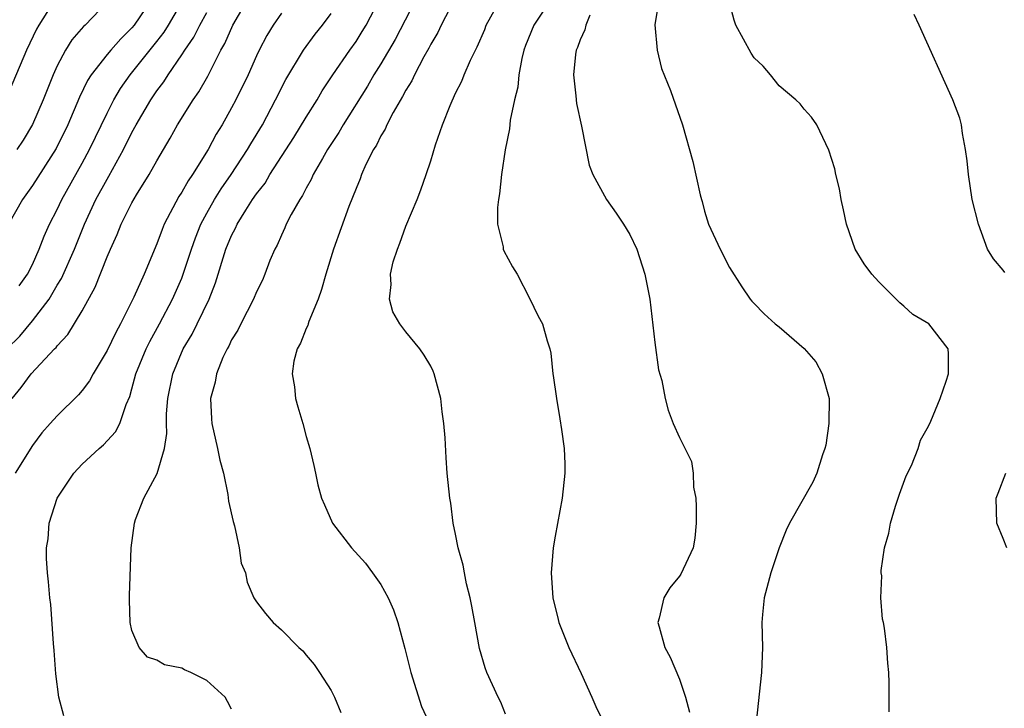
# Model space of a CAD drawing. Units: inches. Extents: x 2628000 to 2631000, y 1443000 to 1446000.
# Drawn here: x 2628156 to 2628235, y 1443844 to 1443899 of the extents above; entities that cross this region are included whole.
import ezdxf

# ---------------------------------------------------------------- set-up
doc = ezdxf.new("R2010")
doc.units = ezdxf.units.IN
doc.header["$MEASUREMENT"] = 0
doc.layers.add('LD26281443_2ft', color=237, linetype='Continuous')

msp = doc.modelspace()

# ---------------------------------------------------------------- linework, layer by layer
at = {"layer": 'LD26281443_2ft'}
for points, elevation in [([(2628188.178, 1443901.822), (2628186.142, 1443897.858), (2628185, 1443895.901), (2628184.442, 1443895), (2628183.909, 1443894.09), (2628181.965, 1443891), (2628181.615, 1443890.385), (2628180.717, 1443889), (2628180.301, 1443888.301), (2628179.568, 1443887), (2628179.399, 1443886.601), (2628179, 1443885.916), (2628178.694, 1443885.306), (2628178.476, 1443885), (2628177.796, 1443883.796), (2628177.388, 1443883), (2628177.282, 1443882.718), (2628177, 1443882.129), (2628176.664, 1443881.335), (2628176.468, 1443881), (2628176.087, 1443880.087), (2628175.686, 1443879), (2628175.478, 1443878.522), (2628175, 1443877.587), (2628174.773, 1443877), (2628173.738, 1443875), (2628173.505, 1443874.495), (2628173, 1443873.711), (2628172.78, 1443873.22), (2628172.64, 1443873), (2628172.31, 1443872.31), (2628171.786, 1443871), (2628171.681, 1443870.318), (2628171.317, 1443869), (2628171.383, 1443867.383), (2628171.415, 1443867), (2628171.865, 1443865), (2628172.056, 1443864.056), (2628172.344, 1443863), (2628172.709, 1443861.291), (2628172.763, 1443860.764), (2628173.118, 1443859.118), (2628173.23, 1443858.77), (2628173.605, 1443857), (2628173.778, 1443855.778), (2628174.115, 1443855), (2628174.261, 1443854.261), (2628174.789, 1443853), (2628175, 1443852.678), (2628175.73, 1443851.73), (2628176.336, 1443851), (2628177, 1443850.416), (2628178.416, 1443849), (2628178.731, 1443848.731), (2628179, 1443848.392), (2628179.647, 1443847.647), (2628180.078, 1443847), (2628181, 1443845.536), (2628181.274, 1443845), (2628181.776, 1443843.775)], 9904), ([(2628159, 1443901.368), (2628157.513, 1443899), (2628157.321, 1443898.679), (2628156.517, 1443897), (2628154.839, 1443893)], 9922), ([(2628166.531, 1443901), (2628165.183, 1443899), (2628165, 1443898.773), (2628164.095, 1443897.905), (2628163.292, 1443897), (2628163, 1443896.65), (2628161.721, 1443895), (2628161.437, 1443894.563), (2628160.793, 1443893.206), (2628159.856, 1443891), (2628158.92, 1443889.08), (2628157, 1443886.112), (2628156.211, 1443885), (2628155.065, 1443883)], 9918), ([(2628155.374, 1443869), (2628156.1, 1443869.9), (2628156.899, 1443871), (2628158.784, 1443873), (2628158.897, 1443873.103), (2628159, 1443873.251), (2628159.853, 1443874.146), (2628161, 1443876.052), (2628162.047, 1443877.954), (2628163, 1443880.39), (2628163.263, 1443881), (2628163.814, 1443882.186), (2628164.128, 1443883), (2628165, 1443884.733), (2628165.373, 1443885.373), (2628166.389, 1443887), (2628167, 1443888.105), (2628168.073, 1443889.927), (2628168.662, 1443891), (2628169.917, 1443893), (2628170.365, 1443893.635), (2628171.095, 1443894.905), (2628172.149, 1443897), (2628172.461, 1443897.539), (2628173.1, 1443899), (2628174.281, 1443901)], 9912), ([(2628163, 1443900.853), (2628161.226, 1443899), (2628161.105, 1443898.895), (2628160.177, 1443897.824), (2628159.67, 1443897), (2628159, 1443895.727), (2628158.671, 1443895), (2628157.861, 1443893), (2628157, 1443891.025), (2628156.249, 1443889.751), (2628155.751, 1443889)], 9920), ([(2628155.933, 1443878.066), (2628156.599, 1443879), (2628157, 1443879.779), (2628157.552, 1443881), (2628157.953, 1443882.046), (2628158.385, 1443883), (2628159, 1443884.201), (2628159.364, 1443885), (2628161, 1443887.904), (2628161.598, 1443889), (2628163, 1443891.929), (2628163.548, 1443893), (2628164.085, 1443893.915), (2628164.864, 1443895), (2628167, 1443897.676), (2628167.575, 1443898.425), (2628167.933, 1443899), (2628169.119, 1443901)], 9916), ([(2628173, 1443844.037), (2628172.676, 1443844.676), (2628172.486, 1443845), (2628171, 1443846.363), (2628169.734, 1443847), (2628169.219, 1443847.219), (2628169, 1443847.342), (2628167.619, 1443847.619), (2628167, 1443847.994), (2628166.235, 1443848.235), (2628165.57, 1443849), (2628165, 1443850.363), (2628164.859, 1443851), (2628164.809, 1443852.809), (2628164.812, 1443853.188), (2628164.936, 1443857), (2628165.199, 1443859), (2628165.293, 1443859.293), (2628165.943, 1443861), (2628167.016, 1443862.984), (2628167.599, 1443865), (2628167.806, 1443866.194), (2628167.774, 1443867), (2628167.779, 1443867.778), (2628167.874, 1443869), (2628168.274, 1443871), (2628169.123, 1443873), (2628169.825, 1443874.174), (2628170.245, 1443875), (2628171.213, 1443877), (2628171.712, 1443878.288), (2628172.549, 1443881), (2628173, 1443882.101), (2628173.313, 1443882.687), (2628173.447, 1443883), (2628174.142, 1443884.142), (2628174.69, 1443885), (2628175, 1443885.451), (2628175.687, 1443886.313), (2628176.085, 1443887), (2628178.015, 1443889.985), (2628179, 1443891.617), (2628179.865, 1443893), (2628180.282, 1443893.718), (2628181.132, 1443895), (2628182.499, 1443897), (2628183, 1443897.699), (2628183.505, 1443898.495), (2628183.804, 1443899), (2628184.864, 1443901)], 9906), ([(2628190.894, 1443901), (2628189.844, 1443899), (2628189.577, 1443898.423), (2628189, 1443897.46), (2628188.848, 1443897.152), (2628188.448, 1443896.448), (2628187.687, 1443895), (2628187.475, 1443894.525), (2628187, 1443893.774), (2628186.74, 1443893.26), (2628185.991, 1443891.991), (2628185.477, 1443891), (2628185.343, 1443890.657), (2628185, 1443890.119), (2628184.637, 1443889.363), (2628184.397, 1443889), (2628183.796, 1443887.796), (2628183.452, 1443887), (2628183.343, 1443886.657), (2628183, 1443885.876), (2628182.423, 1443884.423), (2628181.19, 1443881), (2628180.574, 1443879), (2628180.233, 1443877.767), (2628179.96, 1443877), (2628179.202, 1443875.202), (2628179.143, 1443875), (2628179.127, 1443874.873), (2628179, 1443874.624), (2628178.549, 1443873.451), (2628178.26, 1443873), (2628178.006, 1443872.006), (2628177.877, 1443871), (2628178.059, 1443869.94), (2628178.143, 1443869), (2628178.326, 1443868.326), (2628178.726, 1443867), (2628179, 1443865.953), (2628179.289, 1443865), (2628179.615, 1443863.616), (2628179.731, 1443863), (2628179.942, 1443862.058), (2628180.219, 1443861), (2628180.473, 1443860.473), (2628181.117, 1443859), (2628182.646, 1443857), (2628183.767, 1443855.768), (2628184.335, 1443855), (2628185, 1443854.057), (2628185.591, 1443853), (2628186.021, 1443852.021), (2628186.361, 1443851), (2628186.924, 1443848.924), (2628187.394, 1443847), (2628188.268, 1443844.268), (2628188.853, 1443843)], 9902), ([(2628195, 1443843.638), (2628194.623, 1443844.623), (2628194.423, 1443845), (2628193.509, 1443847), (2628193.372, 1443847.372), (2628192.918, 1443848.918), (2628192.537, 1443851), (2628192.315, 1443852.315), (2628192.171, 1443853), (2628191.883, 1443854.118), (2628191.712, 1443855), (2628191.616, 1443855.616), (2628191.209, 1443857), (2628191, 1443858.096), (2628190.806, 1443859), (2628190.608, 1443860.608), (2628190.529, 1443861), (2628190.324, 1443863), (2628190.234, 1443864.234), (2628190.151, 1443865.85), (2628190.067, 1443867), (2628189.934, 1443867.934), (2628189.819, 1443869), (2628189.286, 1443871), (2628189.208, 1443871.208), (2628189, 1443871.603), (2628188.481, 1443872.481), (2628188.13, 1443873), (2628187, 1443874.37), (2628186.526, 1443875), (2628185.959, 1443875.959), (2628185.686, 1443877), (2628185.832, 1443878.168), (2628185.762, 1443879), (2628185.991, 1443879.991), (2628186.321, 1443881), (2628186.521, 1443881.479), (2628187, 1443882.854), (2628187.907, 1443885), (2628188.219, 1443885.78), (2628188.643, 1443887), (2628189, 1443888.099), (2628189.394, 1443889.394), (2628189.96, 1443891), (2628190.556, 1443892.556), (2628191, 1443893.527), (2628191.498, 1443894.502), (2628191.684, 1443895), (2628192.198, 1443896.198), (2628192.596, 1443897), (2628192.742, 1443897.258), (2628193.339, 1443898.661), (2628193.467, 1443899), (2628194.589, 1443901)], 9900), ([(2628198.615, 1443901), (2628197.285, 1443899), (2628196.626, 1443897.374), (2628196.488, 1443897), (2628196.32, 1443896.32), (2628196.071, 1443895), (2628195.991, 1443894.009), (2628195.729, 1443893), (2628195.379, 1443891.379), (2628195.322, 1443890.678), (2628194.984, 1443888.984), (2628194.7, 1443887), (2628194.538, 1443885.462), (2628194.442, 1443885), (2628194.357, 1443884.357), (2628194.368, 1443883), (2628194.81, 1443881.19), (2628194.83, 1443881), (2628194.874, 1443880.875), (2628195.581, 1443879.581), (2628195.946, 1443879), (2628196.946, 1443877.054), (2628197.634, 1443875.634), (2628197.99, 1443875), (2628198.348, 1443873.652), (2628198.566, 1443873), (2628198.66, 1443872.66), (2628198.812, 1443871), (2628198.848, 1443870.848), (2628199.096, 1443869), (2628199.386, 1443867.386), (2628199.496, 1443866.504), (2628199.715, 1443865), (2628199.769, 1443863.769), (2628199.782, 1443863), (2628199.574, 1443861), (2628199, 1443857.941), (2628198.848, 1443857), (2628198.685, 1443855), (2628198.807, 1443853), (2628199.245, 1443851.246), (2628199.294, 1443851), (2628200.097, 1443849), (2628201.08, 1443846.921), (2628201.958, 1443845), (2628202.269, 1443844.269), (2628202.89, 1443843)], 9898), ([(2628207.339, 1443901), (2628207.018, 1443899.018), (2628207.182, 1443897), (2628207.53, 1443895.53), (2628208.257, 1443893.744), (2628209.228, 1443891), (2628210.051, 1443888.052), (2628210.641, 1443885.359), (2628210.747, 1443885), (2628210.82, 1443884.82), (2628211, 1443884.061), (2628211.328, 1443883), (2628212.247, 1443881), (2628213, 1443879.542), (2628213.984, 1443877.984), (2628214.668, 1443877), (2628214.814, 1443876.813), (2628215, 1443876.649), (2628215.798, 1443875.798), (2628216.681, 1443875), (2628217, 1443874.773), (2628219, 1443873.035), (2628219.948, 1443871.948), (2628220.45, 1443871), (2628221.001, 1443869.001), (2628220.998, 1443867), (2628220.739, 1443865.261), (2628220.679, 1443865), (2628220.479, 1443864.479), (2628220.024, 1443863), (2628219.714, 1443862.286), (2628217.832, 1443859), (2628217.568, 1443858.432), (2628216.992, 1443857.008), (2628216.327, 1443855), (2628215.795, 1443853), (2628215.661, 1443851.661), (2628215.616, 1443851), (2628215.646, 1443849), (2628215.567, 1443847), (2628215.15, 1443843)], 9894), ([(2628225.826, 1443843.826), (2628225.831, 1443846.169), (2628225.803, 1443847), (2628225.731, 1443847.731), (2628225.642, 1443849), (2628225.449, 1443850.551), (2628225.368, 1443851), (2628225.29, 1443851.29), (2628225.16, 1443853), (2628225.241, 1443854.759), (2628225.201, 1443855), (2628225.196, 1443855.196), (2628225.457, 1443857), (2628225.815, 1443858.185), (2628225.934, 1443859), (2628226.354, 1443860.354), (2628226.674, 1443861.326), (2628227.212, 1443862.788), (2628227.619, 1443863.619), (2628228.171, 1443865), (2628228.351, 1443865.649), (2628229, 1443866.789), (2628229.19, 1443867.189), (2628229.92, 1443869), (2628230.411, 1443870.411), (2628230.601, 1443871), (2628230.596, 1443872.596), (2628230.573, 1443873), (2628229.015, 1443875), (2628227.745, 1443875.745), (2628227, 1443876.429), (2628226.681, 1443876.682), (2628226.388, 1443877), (2628225, 1443878.37), (2628224.442, 1443879), (2628223.818, 1443879.818), (2628223.091, 1443881), (2628222.403, 1443883), (2628222.177, 1443884.177), (2628221.987, 1443885), (2628221.846, 1443885.846), (2628221.545, 1443887), (2628221.461, 1443887.461), (2628221, 1443888.968), (2628220.01, 1443891), (2628219.597, 1443891.597), (2628219, 1443892.252), (2628218.672, 1443892.672), (2628218.333, 1443893), (2628217, 1443894.132), (2628216.296, 1443895), (2628215.699, 1443895.699), (2628215, 1443896.373), (2628214.758, 1443896.758), (2628213.522, 1443899), (2628213.394, 1443899.394), (2628212.961, 1443901)], 9892), ([(2628154.941, 1443873), (2628155.979, 1443874.021), (2628157, 1443875.237), (2628158.348, 1443877), (2628159, 1443878.108), (2628159.345, 1443878.655), (2628160.368, 1443881), (2628161.179, 1443883), (2628162.108, 1443885), (2628163, 1443886.64), (2628163.139, 1443886.861), (2628164.326, 1443889), (2628165, 1443890.378), (2628165.336, 1443891), (2628166.512, 1443893), (2628167, 1443893.715), (2628167.556, 1443894.443), (2628167.898, 1443895), (2628169, 1443896.607), (2628169.247, 1443897), (2628169.972, 1443898.028), (2628170.449, 1443899), (2628171, 1443900.013)], 9914), ([(2628177, 1443899.953), (2628176.349, 1443899), (2628175.836, 1443898.164), (2628175.221, 1443897), (2628175, 1443896.539), (2628174.323, 1443895), (2628173.345, 1443893), (2628173, 1443892.349), (2628172.234, 1443891), (2628171.765, 1443890.234), (2628171.116, 1443889), (2628169.866, 1443887), (2628169.506, 1443886.494), (2628169, 1443885.583), (2628168.765, 1443885.235), (2628167.59, 1443883), (2628167.416, 1443882.583), (2628167, 1443881.421), (2628165.978, 1443879), (2628165.142, 1443877.143), (2628164.07, 1443875), (2628163.689, 1443874.311), (2628163, 1443872.852), (2628161.876, 1443871), (2628161.578, 1443870.422), (2628161, 1443869.637), (2628160.711, 1443869.289), (2628159, 1443867.621), (2628158.432, 1443867), (2628157.753, 1443866.248), (2628157, 1443865.239), (2628155.625, 1443863)], 9910), ([(2628159.515, 1443843.515), (2628159.116, 1443845), (2628158.885, 1443846.885), (2628158.756, 1443848.755), (2628158.688, 1443849.312), (2628158.468, 1443852.467), (2628158.388, 1443853), (2628158.285, 1443854.285), (2628158.212, 1443855), (2628158.143, 1443856.143), (2628158.128, 1443857), (2628158.26, 1443857.74), (2628158.342, 1443859), (2628159.001, 1443861), (2628160.319, 1443863), (2628161, 1443863.74), (2628162.374, 1443865), (2628162.712, 1443865.289), (2628163.679, 1443866.321), (2628164.017, 1443867), (2628164.519, 1443868.519), (2628164.824, 1443869.176), (2628165, 1443869.784), (2628165.319, 1443871), (2628166.148, 1443873), (2628166.425, 1443873.575), (2628167.202, 1443875), (2628168.265, 1443877), (2628169, 1443878.677), (2628169.095, 1443878.905), (2628169.772, 1443881), (2628170.092, 1443881.909), (2628170.525, 1443883), (2628171, 1443883.889), (2628171.626, 1443885), (2628172.158, 1443885.842), (2628172.958, 1443887), (2628174.288, 1443889), (2628174.541, 1443889.459), (2628175.474, 1443891), (2628176.538, 1443893), (2628177.36, 1443894.641), (2628178.79, 1443897), (2628179.722, 1443898.278), (2628180.309, 1443899), (2628181, 1443899.948)], 9908), ([(2628201.79, 1443899.79), (2628201.466, 1443899), (2628201.381, 1443898.62), (2628201, 1443897.809), (2628200.792, 1443897.208), (2628200.688, 1443897), (2628200.631, 1443896.63), (2628200.465, 1443895), (2628200.671, 1443893.33), (2628200.717, 1443892.717), (2628201.121, 1443890.879), (2628201.744, 1443887.744), (2628202.028, 1443887), (2628203.125, 1443885), (2628203.9, 1443883.9), (2628204.493, 1443883), (2628205, 1443882.175), (2628205.553, 1443881), (2628206.209, 1443879), (2628206.327, 1443878.327), (2628206.605, 1443877), (2628207, 1443873.495), (2628207.297, 1443871.297), (2628207.557, 1443870.443), (2628207.832, 1443869), (2628208.072, 1443868.072), (2628208.485, 1443867), (2628209, 1443865.886), (2628209.944, 1443863.944), (2628210.087, 1443863), (2628210.105, 1443861.895), (2628210.289, 1443861), (2628210.329, 1443860.329), (2628210.319, 1443859), (2628210.227, 1443857.773), (2628210.1, 1443857), (2628209.102, 1443854.898), (2628209, 1443854.746), (2628208.213, 1443853.787), (2628207.72, 1443853), (2628207.355, 1443851.355), (2628207.258, 1443851), (2628207.343, 1443850.657), (2628207.813, 1443849), (2628208.237, 1443848.237), (2628209, 1443846.449), (2628209.483, 1443845), (2628209.799, 1443843.799)], 9896), ([(2628235.133, 1443879.133), (2628235, 1443879.31), (2628234.217, 1443880.217), (2628233.739, 1443881), (2628233.005, 1443883), (2628232.509, 1443885), (2628232.203, 1443887), (2628232.104, 1443888.104), (2628231.975, 1443889), (2628231.714, 1443890.286), (2628231.636, 1443891), (2628231.525, 1443891.525), (2628230.94, 1443893), (2628228.255, 1443899), (2628227.845, 1443899.845)], 9890), ([(2628235.292, 1443857), (2628235, 1443857.769), (2628234.484, 1443859), (2628234.443, 1443861), (2628234.592, 1443861.408), (2628235.201, 1443863)], 9890)]:
    msp.add_lwpolyline(points, dxfattribs=dict(at, elevation=elevation))

doc.saveas('drawing.dxf')
